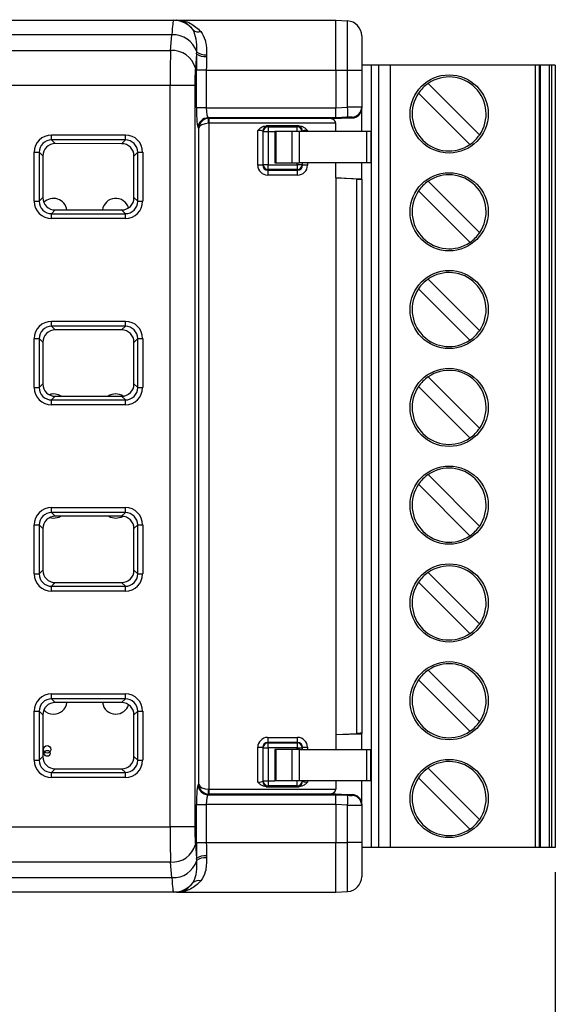
# Model space of a CAD drawing. Extents: x 2 to 12.1, y 3.3 to 8.6.
# Drawn here: x 11 to 12.1, y 5.1 to 7.1 of the extents above; entities that cross this region are included whole.
import ezdxf

# ---------------------------------------------------------------- set-up
doc = ezdxf.new("R2010")
doc.units = 0
doc.header["$MEASUREMENT"] = 0
doc.layers.get('0').update_dxf_attribs({"linetype": 'CONTINUOUS'})
doc.styles.add('SLDTEXTSTYLE0', font='TXT', dxfattribs={"width": 0.605})
doc.dimstyles.new('SLDDIMSTYLE0', dxfattribs={"dimtxt": 0.125, "dimasz": 0.15, "dimexe": 0, "dimexo": 0.0625, "dimgap": 0.03125, "dimtad": 0, "dimtih": 1, "dimtoh": 1, "dimrnd": 1e-09, "dimzin": 12, "dimtxsty": 'SLDTEXTSTYLE0', "dimsah": 1, "dimcen": 0.09, "dimazin": 3, "dimtfac": 1, "dimtdec": 3, "dimtofl": 0, "dimtmove": 0, "dimatfit": 3, "dimtolj": 1, "dimtzin": 12})

# ---------------------------------------------------------------- blocks, each defined once
blk = doc.blocks.new('_D')
at = {"color": 1, "linetype": 'CONTINUOUS'}
for p, q in [((12.0794, 5.4116), (12.0794, 3.359)), ((7.8596, 4.809), (7.8596, 3.359)), ((7.8596, 3.484), (9.5888, 3.484)), ((9.7511, 3.4838), (9.7081, 3.4838)), ((9.7081, 3.4838), (9.7081, 3.292)), ((10.2763, 3.4838), (10.3192, 3.4838)), ((10.3192, 3.4838), (10.3192, 3.292)), ((12.0794, 3.484), (10.4386, 3.484)), ((9.7081, 3.292), (9.7511, 3.292)), ((10.3192, 3.292), (10.2763, 3.292))]:
    blk.add_line(p, q, dxfattribs=at)
for points in [[(7.8596, 3.484), (8.0096, 3.4515), (8.0096, 3.5165)], [(12.0794, 3.484), (11.9294, 3.5165), (11.9294, 3.4515)]]:
    blk.add_solid(points, dxfattribs=at)
at = {"color": 1, "linetype": 'CONTINUOUS', "char_height": 0.125, "attachment_point": 1, "style": 'SLDTEXTSTYLE0'}
for s, insert in [('4.22', (9.8466, 3.6736)), ('107.18', (9.7511, 3.4531))]:
    blk.add_mtext(s, dxfattribs=dict(at, insert=insert))

msp = doc.modelspace()

# ---------------------------------------------------------------- linework, layer by layer
at = {"color": 7, "linetype": 'CONTINUOUS'}
for p, q in [((10.9843, 7.1265), (11.3109, 7.1265)), ((11.3109, 7.1265), (11.3171, 7.1265)), ((11.3171, 7.1265), (11.6373, 7.1265)), ((11.4561, 7.1278), (11.4561, 7.1265)), ((11.4626, 7.1278), (11.4626, 7.1265)), ((11.474, 7.1278), (11.474, 7.1265)), ((11.6373, 7.0265), (11.6373, 7.1265)), ((11.6373, 7.1265), (11.6612, 7.1253)), ((11.6612, 7.0265), (11.6612, 7.1253)), ((11.3051, 7.0658), (11.3078, 7.0972)), ((11.6896, 7.0953), (11.6896, 7.0265)), ((11.3574, 7.0588), (11.3549, 7.0305)), ((11.3574, 7.0588), (11.3575, 7.063)), ((11.3774, 7.0573), (11.3773, 7.0535)), ((11.7093, 7.0364), (11.6896, 7.0364)), ((11.7093, 5.4616), (11.7093, 7.0364)), ((11.7239, 7.0364), (11.7093, 7.0364)), ((11.7239, 5.4616), (11.7239, 7.0364)), ((11.7475, 7.0364), (11.7239, 7.0364)), ((11.7475, 5.4616), (11.7475, 7.0364)), ((12.0398, 7.0364), (11.7475, 7.0364)), ((12.0398, 5.4616), (12.0398, 7.0364)), ((12.0477, 7.0364), (12.0398, 7.0364)), ((12.0477, 5.4616), (12.0477, 7.0364)), ((12.0487, 7.0364), (12.0477, 7.0364)), ((12.0487, 7.0364), (12.0487, 5.4616)), ((12.0676, 7.0364), (12.0487, 7.0364)), ((12.0676, 5.4616), (12.0676, 7.0364)), ((12.0715, 7.0364), (12.0676, 7.0364)), ((12.0715, 7.0364), (12.0715, 5.4616)), ((12.0794, 7.0364), (12.0715, 7.0364)), ((12.0794, 7.0364), (12.0794, 5.4616)), ((11.357, 6.9503), (11.357, 7.0265)), ((11.3769, 7.0265), (11.357, 7.0265)), ((11.3769, 7.0265), (11.3769, 6.9503)), ((11.3769, 7.0265), (11.6373, 7.0265)), ((11.6373, 7.0265), (11.6612, 7.0265)), ((11.6373, 7.0265), (11.6373, 6.9503)), ((11.6612, 6.9514), (11.6612, 7.0265)), ((11.6612, 7.0265), (11.6896, 7.0265)), ((11.6896, 7.0265), (11.6896, 6.9516)), ((11.9271, 6.896), (11.8236, 6.9995)), ((11.3536, 6.9951), (11.3038, 6.9951)), ((11.3038, 5.5029), (11.3038, 6.9951)), ((11.3536, 6.9951), (11.3536, 5.5029)), ((11.9076, 6.8765), (11.8041, 6.98)), ((11.3769, 6.9503), (11.357, 6.9503)), ((11.3769, 6.9503), (11.6373, 6.9503)), ((11.6373, 6.9502), (11.6612, 6.9514)), ((11.6373, 6.9503), (11.6373, 6.9502)), ((11.6896, 6.9516), (11.6896, 6.9495)), ((11.6896, 6.9026), (11.6896, 6.9495)), ((11.6373, 6.9303), (11.3803, 6.9303)), ((11.3803, 6.9303), (11.3826, 6.9294)), ((11.3817, 6.9193), (11.3817, 5.5787)), ((11.3826, 6.9294), (11.6373, 6.9294)), ((11.3826, 6.9194), (11.3826, 6.9294)), ((11.6373, 6.9194), (11.3826, 6.9194)), ((11.6279, 6.9288), (11.6707, 6.93)), ((11.6612, 6.9315), (11.6373, 6.9303)), ((11.6373, 6.9303), (11.6373, 6.9303)), ((11.6373, 6.9303), (11.6373, 6.9294)), ((11.6373, 6.9026), (11.6373, 6.9194)), ((11.6707, 6.93), (11.6707, 6.9316)), ((11.3618, 6.9097), (11.3604, 6.9103)), ((11.3618, 5.5883), (11.3618, 6.9097)), ((11.4804, 6.8349), (11.4804, 6.9049)), ((11.4904, 6.9033), (11.4904, 6.8349)), ((11.4914, 6.9023), (11.4904, 6.9033)), ((11.4914, 6.8359), (11.4914, 6.9023)), ((11.5014, 6.9023), (11.4914, 6.9023)), ((11.5639, 6.9141), (11.4972, 6.9141)), ((11.5004, 6.9133), (11.5014, 6.9123)), ((11.5014, 6.9123), (11.5597, 6.9123)), ((11.5014, 6.9123), (11.5014, 6.9023)), ((11.5014, 6.9023), (11.5014, 6.8359)), ((11.5148, 6.9026), (11.5148, 6.8396)), ((11.5173, 6.9026), (11.5148, 6.9026)), ((11.5173, 6.8396), (11.5173, 6.9026)), ((11.5496, 6.9026), (11.5173, 6.9026)), ((11.5496, 6.8396), (11.5496, 6.9026)), ((11.5642, 6.9026), (11.5496, 6.9026)), ((11.5597, 6.9123), (11.5607, 6.9133)), ((11.5642, 6.8396), (11.5642, 6.9026)), ((11.6992, 6.9026), (11.5642, 6.9026)), ((11.6992, 6.9026), (11.6992, 6.8396)), ((11.708, 6.9026), (11.6992, 6.9026)), ((11.708, 6.9026), (11.708, 6.8396)), ((11.7093, 6.9026), (11.708, 6.9026)), ((11.0653, 6.8957), (11.2139, 6.8957)), ((11.0653, 6.8857), (11.0653, 6.8957)), ((11.2139, 6.8857), (11.0653, 6.8857)), ((11.0653, 6.8857), (11.0727, 6.8783)), ((11.2064, 6.8782), (11.0727, 6.8783)), ((11.2064, 6.8782), (11.2139, 6.8857)), ((11.2139, 6.8857), (11.2139, 6.8957)), ((11.0304, 6.7622), (11.0304, 6.8608)), ((11.0304, 6.8608), (11.0404, 6.8608)), ((11.0404, 6.8608), (11.0404, 6.7622)), ((11.0478, 6.8534), (11.0404, 6.8608)), ((11.2388, 6.8608), (11.2313, 6.8533)), ((11.2388, 6.7622), (11.2388, 6.8608)), ((11.2388, 6.8608), (11.2488, 6.8608)), ((11.2488, 6.8608), (11.2488, 6.7622)), ((11.0478, 6.8534), (11.0478, 6.7696)), ((11.2313, 6.7697), (11.2313, 6.8533)), ((11.5148, 6.8396), (11.5173, 6.8396)), ((11.5173, 6.8396), (11.5496, 6.8396)), ((11.5496, 6.8396), (11.5642, 6.8396)), ((11.6992, 6.8396), (11.5642, 6.8396)), ((11.6373, 6.8092), (11.6373, 6.8396)), ((11.6896, 6.8077), (11.6896, 6.8396)), ((11.708, 6.8396), (11.6992, 6.8396)), ((11.7093, 6.8396), (11.708, 6.8396)), ((11.4904, 6.8349), (11.4804, 6.8349)), ((11.4904, 6.8349), (11.4914, 6.8359)), ((11.5014, 6.8359), (11.4914, 6.8359)), ((11.5014, 6.8259), (11.5004, 6.8249)), ((11.5004, 6.8249), (11.5607, 6.8249)), ((11.5004, 6.8249), (11.5004, 6.8149)), ((11.5014, 6.8259), (11.5014, 6.8359)), ((11.5014, 6.8359), (11.5597, 6.8359)), ((11.5597, 6.8259), (11.5014, 6.8259)), ((11.5597, 6.8359), (11.5597, 6.8259)), ((11.5697, 6.8359), (11.5597, 6.8359)), ((11.5607, 6.8249), (11.5597, 6.8259)), ((11.5607, 6.8149), (11.5607, 6.8249)), ((11.5697, 6.8359), (11.5707, 6.8349)), ((11.5807, 6.8349), (11.5707, 6.8349)), ((11.5607, 6.8149), (11.5004, 6.8149)), ((11.6373, 6.8092), (11.6896, 6.8077)), ((11.6373, 6.8092), (11.6373, 5.6889)), ((11.6801, 6.807), (11.6373, 6.8092)), ((11.6801, 5.691), (11.6801, 6.807)), ((11.6896, 6.8069), (11.6896, 6.8077)), ((11.6896, 6.8069), (11.6896, 5.6912)), ((11.9271, 6.6991), (11.8236, 6.8026)), ((11.9076, 6.6797), (11.8041, 6.7831)), ((11.0304, 6.7622), (11.0404, 6.7622)), ((11.0404, 6.7622), (11.0478, 6.7696)), ((11.2313, 6.7697), (11.2388, 6.7622)), ((11.2388, 6.7622), (11.2488, 6.7622)), ((11.0727, 6.7448), (11.0653, 6.7373)), ((11.0727, 6.7448), (11.2064, 6.7448)), ((11.2139, 6.7373), (11.2064, 6.7448)), ((11.0653, 6.7274), (11.0653, 6.7373)), ((11.0653, 6.7373), (11.2139, 6.7373)), ((11.2139, 6.7274), (11.0653, 6.7274)), ((11.2139, 6.7274), (11.2139, 6.7373)), ((11.8236, 6.6058), (11.9271, 6.5023)), ((11.8041, 6.5863), (11.9076, 6.4828)), ((11.0653, 6.5107), (11.0653, 6.5207)), ((11.0653, 6.5207), (11.2139, 6.5207)), ((11.2139, 6.5107), (11.2139, 6.5207)), ((11.2139, 6.5107), (11.0653, 6.5107)), ((11.0653, 6.5107), (11.0727, 6.5033)), ((11.2064, 6.5032), (11.0727, 6.5033)), ((11.2064, 6.5032), (11.2139, 6.5107)), ((11.0304, 6.3872), (11.0304, 6.4858)), ((11.0304, 6.4858), (11.0404, 6.4858)), ((11.0404, 6.4858), (11.0404, 6.3872)), ((11.0478, 6.4784), (11.0404, 6.4858)), ((11.2388, 6.4858), (11.2313, 6.4783)), ((11.2388, 6.3872), (11.2388, 6.4858)), ((11.2388, 6.4858), (11.2488, 6.4858)), ((11.2488, 6.4858), (11.2488, 6.3872)), ((11.0478, 6.4784), (11.0478, 6.3946)), ((11.2313, 6.3947), (11.2313, 6.4783)), ((11.9271, 6.3054), (11.8236, 6.4089)), ((11.0304, 6.3872), (11.0404, 6.3872)), ((11.0404, 6.3872), (11.0478, 6.3946)), ((11.2313, 6.3947), (11.2388, 6.3872)), ((11.2388, 6.3872), (11.2488, 6.3872)), ((11.8041, 6.3894), (11.9076, 6.286)), ((11.0727, 6.3698), (11.0653, 6.3623)), ((11.0653, 6.3524), (11.0653, 6.3623)), ((11.0653, 6.3623), (11.2139, 6.3623)), ((11.0727, 6.3698), (11.2064, 6.3698)), ((11.2139, 6.3623), (11.2064, 6.3698)), ((11.2139, 6.3524), (11.2139, 6.3623)), ((11.2139, 6.3524), (11.0653, 6.3524)), ((11.8236, 6.2121), (11.9271, 6.1086)), ((11.8041, 6.1926), (11.9076, 6.0891)), ((11.0653, 6.1357), (11.0653, 6.1457)), ((11.0653, 6.1457), (11.2139, 6.1457)), ((11.2139, 6.1357), (11.2139, 6.1457)), ((11.0696, 6.1236), (11.0606, 6.1251)), ((11.0696, 6.1236), (11.0606, 6.1251)), ((11.2139, 6.1357), (11.0653, 6.1357)), ((11.0653, 6.1357), (11.0727, 6.1283)), ((11.2064, 6.1282), (11.0727, 6.1283)), ((11.2064, 6.1282), (11.2139, 6.1357)), ((11.0304, 6.1108), (11.0404, 6.1108)), ((11.0304, 6.0122), (11.0304, 6.1108)), ((11.0404, 6.1108), (11.0404, 6.0122)), ((11.0478, 6.1034), (11.0404, 6.1108)), ((11.2388, 6.1108), (11.2313, 6.1033)), ((11.2388, 6.0122), (11.2388, 6.1108)), ((11.2388, 6.1108), (11.2488, 6.1108)), ((11.2488, 6.1108), (11.2488, 6.0122)), ((11.0478, 6.1034), (11.0478, 6.0196)), ((11.2313, 6.0197), (11.2313, 6.1033)), ((11.0304, 6.0122), (11.0404, 6.0122)), ((11.0404, 6.0122), (11.0478, 6.0196)), ((11.2313, 6.0197), (11.2388, 6.0122)), ((11.2388, 6.0122), (11.2488, 6.0122)), ((11.9271, 5.9117), (11.8236, 6.0152)), ((11.0727, 5.9948), (11.0653, 5.9873)), ((11.0653, 5.9774), (11.0653, 5.9873)), ((11.0653, 5.9873), (11.2139, 5.9873)), ((11.0727, 5.9948), (11.2064, 5.9948)), ((11.2139, 5.9873), (11.2064, 5.9948)), ((11.2139, 5.9774), (11.2139, 5.9873)), ((11.9076, 5.8923), (11.8041, 5.9957)), ((11.2139, 5.9774), (11.0653, 5.9774)), ((11.8236, 5.8184), (11.9271, 5.7149)), ((11.8041, 5.7989), (11.9076, 5.6954)), ((11.0653, 5.7607), (11.0653, 5.7707)), ((11.0653, 5.7707), (11.2139, 5.7707)), ((11.2139, 5.7607), (11.2139, 5.7707)), ((11.2139, 5.7607), (11.0653, 5.7607)), ((11.0653, 5.7607), (11.0727, 5.7533)), ((11.2064, 5.7532), (11.0727, 5.7533)), ((11.2064, 5.7532), (11.2139, 5.7607)), ((11.0304, 5.6372), (11.0304, 5.7358)), ((11.0304, 5.7358), (11.0404, 5.7358)), ((11.0404, 5.7358), (11.0404, 5.6372)), ((11.0478, 5.7284), (11.0404, 5.7358)), ((11.0478, 5.7284), (11.0478, 5.6446)), ((11.2388, 5.7358), (11.2313, 5.7283)), ((11.2313, 5.6447), (11.2313, 5.7283)), ((11.2388, 5.6372), (11.2388, 5.7358)), ((11.2388, 5.7358), (11.2488, 5.7358)), ((11.2488, 5.7358), (11.2488, 5.6372)), ((11.6373, 5.6889), (11.6801, 5.691)), ((11.6373, 5.6889), (11.6896, 5.6903)), ((11.6373, 5.6889), (11.6373, 5.6585)), ((11.6896, 5.6903), (11.6896, 5.6912)), ((11.6896, 5.6585), (11.6896, 5.6903)), ((11.5004, 5.6831), (11.5607, 5.6831)), ((11.5004, 5.6831), (11.5004, 5.6731)), ((11.5607, 5.6731), (11.5004, 5.6731)), ((11.5004, 5.6731), (11.5014, 5.6721)), ((11.5014, 5.6721), (11.5597, 5.6721)), ((11.5014, 5.6622), (11.5014, 5.6721)), ((11.5597, 5.6721), (11.5607, 5.6731)), ((11.5597, 5.6721), (11.5597, 5.6622)), ((11.5607, 5.6731), (11.5607, 5.6831)), ((11.4804, 5.5931), (11.4804, 5.6632)), ((11.4804, 5.6632), (11.4904, 5.6632)), ((11.4904, 5.6632), (11.4904, 5.5947)), ((11.4914, 5.6622), (11.4904, 5.6632)), ((11.4914, 5.5957), (11.4914, 5.6622)), ((11.4914, 5.6622), (11.5014, 5.6622)), ((11.5597, 5.6622), (11.5014, 5.6622)), ((11.5014, 5.6622), (11.5014, 5.5957)), ((11.5148, 5.6585), (11.5148, 5.5955)), ((11.5173, 5.6585), (11.5148, 5.6585)), ((11.5173, 5.5955), (11.5173, 5.6585)), ((11.5496, 5.6585), (11.5173, 5.6585)), ((11.5496, 5.5955), (11.5496, 5.6585)), ((11.5642, 5.6585), (11.5496, 5.6585)), ((11.5597, 5.6622), (11.5697, 5.6622)), ((11.5642, 5.5955), (11.5642, 5.6585)), ((11.5642, 5.6585), (11.6992, 5.6585)), ((11.5707, 5.6632), (11.5697, 5.6622)), ((11.5707, 5.6632), (11.5807, 5.6632)), ((11.6992, 5.6585), (11.6992, 5.5955)), ((11.6992, 5.6585), (11.708, 5.6585)), ((11.708, 5.5955), (11.708, 5.6585)), ((11.708, 5.6585), (11.7093, 5.6585)), ((11.0304, 5.6372), (11.0404, 5.6372)), ((11.0404, 5.6372), (11.0478, 5.6446)), ((11.2313, 5.6447), (11.2388, 5.6372)), ((11.2388, 5.6372), (11.2488, 5.6372)), ((11.0727, 5.6198), (11.0653, 5.6123)), ((11.0653, 5.6024), (11.0653, 5.6123)), ((11.0653, 5.6123), (11.2139, 5.6123)), ((11.0727, 5.6198), (11.2064, 5.6198)), ((11.2139, 5.6123), (11.2064, 5.6198)), ((11.2139, 5.6024), (11.2139, 5.6123)), ((11.8236, 5.6215), (11.9271, 5.518)), ((11.2139, 5.6024), (11.0653, 5.6024)), ((11.4904, 5.5947), (11.4914, 5.5957)), ((11.4914, 5.5957), (11.5014, 5.5957)), ((11.5014, 5.5957), (11.5014, 5.5858)), ((11.5173, 5.5955), (11.5148, 5.5955)), ((11.5496, 5.5955), (11.5173, 5.5955)), ((11.5642, 5.5955), (11.5496, 5.5955)), ((11.6992, 5.5955), (11.5642, 5.5955)), ((11.6373, 5.5955), (11.6373, 5.5787)), ((11.6896, 5.5486), (11.6896, 5.5955)), ((11.708, 5.5955), (11.6992, 5.5955)), ((11.7093, 5.5955), (11.708, 5.5955)), ((11.8041, 5.602), (11.9076, 5.4986)), ((11.3604, 5.5878), (11.3618, 5.5883)), ((11.3826, 5.5687), (11.3826, 5.5787)), ((11.3826, 5.5787), (11.6373, 5.5787)), ((11.4972, 5.5839), (11.5639, 5.5839)), ((11.5014, 5.5858), (11.5004, 5.5847)), ((11.5597, 5.5858), (11.5014, 5.5858)), ((11.5607, 5.5847), (11.5597, 5.5858)), ((11.6279, 5.5693), (11.6707, 5.5681)), ((11.3826, 5.5687), (11.3803, 5.5678)), ((11.3803, 5.5678), (11.6373, 5.5678)), ((11.6373, 5.5687), (11.3826, 5.5687)), ((11.6373, 5.5687), (11.6373, 5.5678)), ((11.6373, 5.5678), (11.6373, 5.5678)), ((11.6373, 5.5678), (11.6612, 5.5666)), ((11.6707, 5.5664), (11.6707, 5.5681)), ((11.357, 5.4715), (11.357, 5.5478)), ((11.357, 5.5478), (11.3769, 5.5478)), ((11.3769, 5.5478), (11.3769, 5.4715)), ((11.6373, 5.5478), (11.3769, 5.5478)), ((11.6373, 5.5478), (11.6373, 5.4715)), ((11.6373, 5.5478), (11.6373, 5.5478)), ((11.6612, 5.5466), (11.6373, 5.5478)), ((11.6612, 5.4715), (11.6612, 5.5466)), ((11.6896, 5.5486), (11.6896, 5.5465)), ((11.6896, 5.5465), (11.6896, 5.4715)), ((11.3536, 5.5029), (11.3038, 5.5029)), ((11.357, 5.4715), (11.3769, 5.4715)), ((11.3769, 5.4715), (11.6373, 5.4715)), ((11.6373, 5.4715), (11.6612, 5.4715)), ((11.6373, 5.3715), (11.6373, 5.4715)), ((11.6612, 5.3728), (11.6612, 5.4715)), ((11.6896, 5.4715), (11.6612, 5.4715)), ((11.6896, 5.4715), (11.6896, 5.4027)), ((11.3549, 5.4676), (11.3574, 5.4392)), ((11.7093, 5.4616), (11.6896, 5.4616)), ((11.7239, 5.4616), (11.7093, 5.4616)), ((11.7475, 5.4616), (11.7239, 5.4616)), ((12.0398, 5.4616), (11.7475, 5.4616)), ((12.0477, 5.4616), (12.0398, 5.4616)), ((12.0487, 5.4616), (12.0477, 5.4616)), ((12.0676, 5.4616), (12.0487, 5.4616)), ((12.0715, 5.4616), (12.0676, 5.4616)), ((12.0794, 5.4616), (12.0715, 5.4616)), ((11.3078, 5.4008), (11.3051, 5.4322)), ((11.3575, 5.435), (11.3574, 5.4392)), ((11.3773, 5.4446), (11.3774, 5.4407)), ((11.3109, 5.3715), (10.9843, 5.3715)), ((11.3171, 5.3715), (11.3109, 5.3715)), ((11.3171, 5.3715), (11.6373, 5.3715)), ((11.6373, 5.3715), (11.6612, 5.3728))]:
    msp.add_line(p, q, dxfattribs=at)
at = {"color": 1, "linetype": 'CONTINUOUS'}
for p, q in [((11.3078, 7.0972), (9.2438, 7.0972)), ((9.2438, 7.0658), (11.3051, 7.0658)), ((11.3038, 6.9951), (9.2438, 6.9951)), ((11.5148, 6.9023), (11.5014, 6.9023)), ((11.5597, 6.9026), (11.5597, 6.9123)), ((11.5707, 6.9033), (11.5699, 6.9026)), ((11.5707, 6.9026), (11.5707, 6.9033)), ((11.5807, 6.9049), (11.5807, 6.9026)), ((11.5597, 6.8359), (11.5597, 6.8396)), ((11.5697, 6.8396), (11.5697, 6.8359)), ((11.5707, 6.8349), (11.5707, 6.8396)), ((11.5807, 6.8396), (11.5807, 6.8349)), ((11.5597, 5.6585), (11.5597, 5.6622)), ((11.5697, 5.6622), (11.5697, 5.6585)), ((11.5707, 5.6585), (11.5707, 5.6632)), ((11.5807, 5.6632), (11.5807, 5.6585)), ((11.5014, 5.5957), (11.5148, 5.5957)), ((11.5597, 5.5858), (11.5597, 5.5955)), ((11.5699, 5.5955), (11.5707, 5.5947)), ((11.5707, 5.5947), (11.5707, 5.5955)), ((11.5807, 5.5955), (11.5807, 5.5931)), ((9.2438, 5.5029), (11.3038, 5.5029)), ((11.3051, 5.4322), (9.2438, 5.4322)), ((9.2438, 5.4008), (11.3078, 5.4008))]:
    msp.add_line(p, q, dxfattribs=at)
at = {"color": 7, "linetype": 'CONTINUOUS', "flags": 128}
for points in [[(11.3817, 6.9193), (11.3816, 6.9212), (11.3814, 6.923), (11.3813, 6.9247), (11.3811, 6.9262), (11.381, 6.9275), (11.3809, 6.9284), (11.3809, 6.929), (11.3809, 6.9293)], [(11.0848, 6.1283), (11.0799, 6.1256), (11.0696, 6.1236)], [(11.0848, 6.1283), (11.0799, 6.1257), (11.0696, 6.1236)], [(11.1946, 6.1236), (11.1843, 6.1256), (11.1794, 6.1282)], [(11.1946, 6.1236), (11.1843, 6.1257), (11.1795, 6.1282)], [(11.2095, 6.128), (11.2049, 6.1256), (11.1946, 6.1236)], [(11.2095, 6.128), (11.2049, 6.1257), (11.1946, 6.1236)], [(11.3809, 5.5688), (11.3809, 5.569), (11.3809, 5.5696), (11.381, 5.5706), (11.3811, 5.5718), (11.3813, 5.5733), (11.3814, 5.575), (11.3816, 5.5768), (11.3817, 5.5787)]]:
    msp.add_lwpolyline(points, dxfattribs=at)
at = {"color": 7, "linetype": 'CONTINUOUS'}
for centre, radius in [((11.8656, 6.938), 0.0787), ((11.8656, 6.7411), 0.0787), ((11.8656, 6.5443), 0.0787), ((11.8656, 6.3474), 0.0787), ((11.8656, 6.1506), 0.0787), ((11.8656, 5.9537), 0.0787), ((11.8656, 5.7569), 0.0787), ((11.0566, 5.659), 0.0075), ((11.0566, 5.651), 0.006), ((11.8656, 5.56), 0.0787)]:
    msp.add_circle(centre, radius, dxfattribs=at)
for centre, radius, start, end in [((11.3109, 7.0768), 0.0497, 37.7042, 89.9717), ((11.6596, 7.0953), 0.03, 0, 87), ((11.3108, 7.0484), 0.0489, 17.3835, 93.5517), ((11.3608, 7.1185), 0.0155, 227.1233, 289.7417), ((11.3084, 7.0177), 0.0482, 15.2898, 93.9754), ((11.3738, 7.0801), 0.0268, 232.2632, 277.4731), ((11.3738, 7.0825), 0.0254, 229.9467, 278.0571), ((11.8656, 6.938), 0.0745, 124.3365, 145.6635), ((11.8656, 6.938), 0.0745, 325.6635, 124.3365), ((11.8656, 6.938), 0.0745, 145.6635, 304.3365), ((11.5575, 6.9415), 0.1041, 354.4992, 5.5008), ((11.6696, 6.9516), 0.02, 272.9818, 359.9836), ((11.3804, 6.9102), 0.02, 90.2964, 179.8874), ((11.3826, 6.9094), 0.02, 90.0875, 94.9132), ((11.5005, 6.9032), 0.0101, 90.5072, 179.4941), ((11.5015, 6.9022), 0.0101, 90.5082, 179.4914), ((11.5606, 6.9032), 0.0101, 0.5086, 89.4901), ((11.8656, 6.938), 0.0745, 304.3365, 325.6635), ((11.5015, 6.836), 0.0101, 180.5085, 269.4922), ((11.5596, 6.836), 0.0101, 270.5085, 359.4908), ((11.8656, 6.7411), 0.0745, 124.3365, 145.6635), ((11.8656, 6.7411), 0.0745, 325.6635, 124.3365), ((11.8656, 6.7411), 0.0745, 145.6635, 304.3365), ((11.0696, 6.7411), 0.027, 7.6954, 136.7927), ((11.0696, 6.7411), 0.027, 7.6868, 136.7964), ((11.1946, 6.7411), 0.027, 17.1216, 172.2461), ((11.1946, 6.7411), 0.027, 17.1142, 172.2547), ((11.8656, 6.7411), 0.0745, 304.3365, 325.6635), ((11.8656, 6.5443), 0.0745, 124.3365, 145.6635), ((11.8656, 6.5443), 0.0745, 325.6635, 124.3365), ((11.8656, 6.5443), 0.0745, 145.6635, 304.3365), ((11.8656, 6.5443), 0.0745, 304.3365, 325.6635), ((11.8656, 6.3474), 0.0745, 325.6635, 124.3365), ((11.8656, 6.3474), 0.0745, 124.3365, 145.6635), ((11.8656, 6.3474), 0.0745, 145.6635, 304.3365), ((11.0696, 6.3474), 0.027, 55.7272, 109.4964), ((11.0696, 6.3474), 0.027, 55.7467, 109.4836), ((11.1946, 6.3474), 0.027, 56.6152, 124.1365), ((11.1946, 6.3474), 0.027, 56.6321, 124.1168), ((11.8656, 6.3474), 0.0745, 304.3365, 325.6635), ((11.8656, 6.1506), 0.0745, 325.6635, 124.3365), ((11.8656, 6.1506), 0.0745, 124.3365, 145.6635), ((11.8656, 6.1506), 0.0745, 145.6635, 304.3365), ((11.8656, 6.1506), 0.0745, 304.3365, 325.6635), ((11.8656, 5.9537), 0.0745, 325.6635, 124.3365), ((11.8656, 5.9537), 0.0745, 124.3365, 145.6635), ((11.8656, 5.9537), 0.0745, 145.6635, 304.3365), ((11.8656, 5.9537), 0.0745, 304.3365, 325.6635), ((11.8656, 5.7569), 0.0745, 325.6635, 124.3365), ((11.8656, 5.7569), 0.0745, 124.3365, 145.6635), ((11.8656, 5.7569), 0.0745, 145.6635, 304.3365), ((11.0696, 5.7569), 0.027, 270, 352.3046), ((11.0696, 5.7569), 0.027, 270, 352.3132), ((11.1946, 5.7569), 0.027, 187.7539, 270), ((11.1946, 5.7569), 0.027, 187.7453, 270), ((11.1946, 5.7569), 0.027, 270, 342.8784), ((11.1946, 5.7569), 0.027, 270, 342.8858), ((11.0696, 5.7569), 0.027, 223.2073, 270), ((11.0696, 5.7569), 0.027, 223.2036, 270), ((11.8656, 5.7569), 0.0745, 304.3365, 325.6635), ((11.5015, 5.6621), 0.0101, 90.5078, 179.4915), ((11.5596, 5.6621), 0.0101, 0.5092, 89.4915), ((11.8656, 5.56), 0.0745, 325.6635, 124.3365), ((11.8656, 5.56), 0.0745, 124.3365, 145.6635), ((11.5005, 5.5948), 0.0101, 180.5059, 269.4928), ((11.5015, 5.5958), 0.0101, 180.5086, 269.4918), ((11.5606, 5.5948), 0.0101, 270.5099, 359.4914), ((11.8656, 5.56), 0.0745, 145.6635, 304.3365), ((11.3804, 5.5878), 0.02, 180.1126, 269.7036), ((11.3826, 5.5887), 0.02, 265.0868, 269.9125), ((11.5575, 5.5566), 0.1041, 354.4992, 5.5008), ((11.6696, 5.5464), 0.02, 0.0164, 87.0182), ((11.8656, 5.56), 0.0745, 304.3365, 325.6635), ((11.3084, 5.4803), 0.0482, 266.0246, 344.7102), ((11.3108, 5.4496), 0.0489, 266.4483, 342.6165), ((11.3738, 5.418), 0.0268, 82.5269, 127.7368), ((11.3738, 5.4156), 0.0254, 81.9429, 130.0533), ((11.3109, 5.4213), 0.0497, 270.0283, 322.2958), ((11.3608, 5.3795), 0.0155, 70.2583, 132.8767), ((11.6596, 5.4027), 0.03, 273, 0)]:
    msp.add_arc(centre, radius, start, end, dxfattribs=at)
at = {"color": 1, "linetype": 'CONTINUOUS'}
for centre, start, end in [((11.5596, 6.9022), 1.9508, 89.4903), ((11.5596, 5.5958), 270.5097, 358.0492)]:
    msp.add_arc(centre, 0.0101, start, end, dxfattribs=at)
at = {"color": 7, "linetype": 'CONTINUOUS'}
for centre, major_axis, ratio, start_param, end_param in [((11.3109, 7.0265), (0, 0.1), 0.043744, 0, 0.785398), ((11.3082, 6.9951), (0, 0.1), 0.043744, 0.785398, 1.570796), ((11.3675, 7.0265), (0, 0.12), 0.087489, 1.298041, 1.570796), ((11.3874, 7.0265), (0, 0.1), 0.104986, 1.298041, 1.570796), ((11.358, 6.9951), (0, 0.05), 0.087489, 0.785398, 1.570796), ((11.3605, 6.9503), (0, 0.04), 0.087489, 1.570796, 3.106686), ((11.3804, 6.9503), (0, 0.02), 0.174977, 1.570796, 3.106686), ((11.6368, 6.9503), (-0.0005, 0.02), 0.026152, 3.176522, 4.710403), ((11.6596, 6.9511), (0.03, 0.0005), 0.011637, 6.282982, 7.801418), ((11.6696, 6.95), (-0.0141, 0.0146), 0.975845, 2.414905, 3.933342), ((11.3817, 6.9097), (0.0164, 0.0119), 0.953518, 1.007617, 2.491147), ((11.3817, 6.9097), (0.02, 0.0011), 0.479965, 1.544537, 3.028067), ((11.3826, 6.9094), (-0.00933, 0.00372), 0.995592, 5.093682, 5.177907), ((11.4465, 6.9194), (0.1908, 0.01), 0.001824, 5.968131, 6.28309), ((11.623, 6.9194), (0.0143, 0), 0.700208, 0, 1.220931), ((11.6607, 6.9311), (0.01, 0.00053), 0.034825, 6.281357, 7.799793), ((11.4804, 6.9032), (0.01, 0), 0.174977, 0.087266, 1.570796), ((11.4804, 6.9131), (0.02, 0), 0.087489, 0.087266, 0.574694), ((11.5807, 6.9131), (0.02, 0), 0.087489, 2.566899, 3.054326), ((11.5807, 6.9032), (0.01, 0), 0.174977, 1.570796, 3.054326), ((11.0656, 6.8605), (0.0249, -0.0249), 0.992433, 2.359993, 3.923193), ((11.0656, 6.8605), (-0.0179, 0.0179), 0.986483, 5.501585, 7.064785), ((11.0729, 6.8532), (0.0182, -0.0174), 0.992045, 2.336077, 3.899277), ((11.2062, 6.8531), (0.0173, 0.0183), 0.992801, 5.475164, 7.038364), ((11.2136, 6.8605), (-0.0249, -0.0249), 0.992433, 2.359993, 3.923193), ((11.2136, 6.8605), (0.0179, 0.0179), 0.986483, 5.501585, 7.064785), ((11.5005, 6.835), (0.0142, 0.0142), 0.992433, 2.359993, 3.923193), ((11.5005, 6.835), (0.00723, 0.00723), 0.977691, 2.359993, 3.923193), ((11.5606, 6.835), (-0.0142, 0.0142), 0.992433, 2.359993, 3.923193), ((11.5606, 6.835), (-0.00723, 0.00723), 0.977691, 2.359993, 3.923193), ((11.6796, 6.8074), (0.01, -0.00053), 0.034825, 4.766577, 6.285014), ((11.0656, 6.7625), (0.0249, 0.0249), 0.992433, 2.359993, 3.923193), ((11.0656, 6.7625), (0.0179, 0.0179), 0.986483, 2.359993, 3.923193), ((11.0729, 6.7698), (0.0182, 0.0174), 0.992045, 2.383908, 3.947108), ((11.2062, 6.7699), (-0.0173, 0.0183), 0.992801, 2.386414, 3.949614), ((11.2136, 6.7625), (-0.0249, 0.0249), 0.992433, 2.359993, 3.923193), ((11.2136, 6.7625), (0.0179, -0.0179), 0.986483, 5.501585, 7.064785), ((11.0656, 6.4855), (0.0249, -0.0249), 0.992433, 2.359993, 3.923193), ((11.2136, 6.4855), (-0.0249, -0.0249), 0.992433, 2.359993, 3.923193), ((11.0656, 6.4855), (0.0179, -0.0179), 0.986483, 2.359993, 3.923193), ((11.0729, 6.4782), (0.0182, -0.0174), 0.992045, 2.336077, 3.899277), ((11.2062, 6.4781), (0.0173, 0.0183), 0.992801, 5.475164, 7.038364), ((11.2136, 6.4855), (0.0179, 0.0179), 0.986483, 5.501585, 7.064785), ((11.0656, 6.3875), (0.0249, 0.0249), 0.992433, 2.359993, 3.923193), ((11.0656, 6.3875), (0.0179, 0.0179), 0.986483, 2.359993, 3.923193), ((11.0729, 6.3948), (0.0182, 0.0174), 0.992045, 2.383908, 3.947108), ((11.2062, 6.3949), (-0.0173, 0.0183), 0.992801, 2.386414, 3.949614), ((11.2136, 6.3875), (-0.0249, 0.0249), 0.992433, 2.359993, 3.923193), ((11.2136, 6.3875), (0.0179, -0.0179), 0.986483, 5.501585, 7.064785), ((11.0656, 6.1105), (0.0249, -0.0249), 0.992433, 2.359993, 3.923193), ((11.2136, 6.1105), (-0.0249, -0.0249), 0.992433, 2.359993, 3.923193), ((11.0656, 6.1105), (0.0179, -0.0179), 0.986483, 2.359993, 3.923193), ((11.0729, 6.1032), (0.0182, -0.0174), 0.992045, 2.336077, 3.899277), ((11.2062, 6.1031), (0.0173, 0.0183), 0.992801, 5.475164, 7.038364), ((11.2136, 6.1105), (0.0179, 0.0179), 0.986483, 5.501585, 7.064785), ((11.0656, 6.0125), (0.0249, 0.0249), 0.992433, 2.359993, 3.923193), ((11.0656, 6.0125), (0.0179, 0.0179), 0.986483, 2.359993, 3.923193), ((11.0729, 6.0198), (0.0182, 0.0174), 0.992045, 2.383908, 3.947108), ((11.2062, 6.0199), (-0.0173, 0.0183), 0.992801, 2.386414, 3.949614), ((11.2136, 6.0125), (-0.0249, 0.0249), 0.992433, 2.359993, 3.923193), ((11.2136, 6.0125), (0.0179, -0.0179), 0.986483, 5.501585, 7.064785), ((11.0656, 5.7355), (0.0249, -0.0249), 0.992433, 2.359993, 3.923193), ((11.2136, 5.7355), (-0.0249, -0.0249), 0.992433, 2.359993, 3.923193), ((11.0656, 5.7355), (0.0179, -0.0179), 0.986483, 2.359993, 3.923193), ((11.0729, 5.7282), (0.0182, -0.0174), 0.992045, 2.336077, 3.899277), ((11.2062, 5.7281), (0.0173, 0.0183), 0.992801, 5.475164, 7.038364), ((11.2136, 5.7355), (0.0179, 0.0179), 0.986483, 5.501585, 7.064785), ((11.6796, 5.6907), (0.01, 0.00053), 0.034825, 6.281357, 7.799793), ((11.5005, 5.663), (0.0142, -0.0142), 0.992433, 2.359993, 3.923193), ((11.5005, 5.663), (0.00723, -0.00723), 0.977691, 2.359993, 3.923193), ((11.5606, 5.663), (-0.0142, -0.0142), 0.992433, 2.359993, 3.923193), ((11.5606, 5.663), (0.00723, 0.00723), 0.977691, 5.501585, 7.064785), ((11.0656, 5.6375), (0.0249, 0.0249), 0.992433, 2.359993, 3.923193), ((11.0656, 5.6375), (0.0179, 0.0179), 0.986483, 2.359993, 3.923193), ((11.0729, 5.6448), (0.0182, 0.0174), 0.992045, 2.383908, 3.947108), ((11.2062, 5.6449), (-0.0173, 0.0183), 0.992801, 2.386414, 3.949614), ((11.2136, 5.6375), (-0.0249, 0.0249), 0.992433, 2.359993, 3.923193), ((11.2136, 5.6375), (0.0179, -0.0179), 0.986483, 5.501585, 7.064785), ((11.4804, 5.5949), (0.01, 0), 0.174977, 4.712389, 6.195919), ((11.5807, 5.5949), (0.01, 0), 0.174977, 3.228859, 4.712389), ((11.3605, 5.5478), (0, 0.04), 0.087489, 0.034907, 1.570796), ((11.3817, 5.5883), (0.0164, -0.0119), 0.953518, 3.792038, 5.275568), ((11.3817, 5.5883), (0.02, -0.0011), 0.479965, 3.255119, 4.738648), ((11.3826, 5.5887), (0.00933, 0.00372), 0.995592, 4.246871, 4.331096), ((11.4804, 5.5849), (0.02, 0), 0.087489, 5.708491, 6.195919), ((11.5807, 5.5849), (0.02, 0), 0.087489, 3.228859, 3.716287), ((11.623, 5.5787), (0.0143, 0), 0.700208, 5.062255, 6.283185), ((11.4465, 5.5787), (0.1908, -0.01), 0.001824, 0.000096, 0.315055), ((11.3804, 5.5478), (0, 0.02), 0.174977, 0.034907, 1.570796), ((11.6368, 5.5478), (0.0005, 0.02), 0.026152, 4.714375, 6.248256), ((11.6607, 5.5669), (0.01, -0.00053), 0.034825, 4.766577, 6.285014), ((11.6696, 5.5481), (0.0141, 0.0146), 0.975845, 5.491436, 7.009873), ((11.6596, 5.547), (0.03, -0.0005), 0.011637, 4.764952, 6.283389), ((11.3082, 5.5029), (0, 0.1), 0.043744, 1.570796, 2.356194), ((11.358, 5.5029), (0, 0.05), 0.087489, 1.570796, 2.356194), ((11.3675, 5.4715), (0, 0.12), 0.087489, 1.570796, 1.843552), ((11.3874, 5.4715), (0, 0.1), 0.104986, 1.570796, 1.843552), ((11.3109, 5.4715), (0, 0.1), 0.043744, 2.356194, 3.141593)]:
    msp.add_ellipse(centre, major_axis=major_axis, ratio=ratio, start_param=start_param, end_param=end_param, dxfattribs=at)
for points, knots in [([(11.3171, 7.1265), (11.3172, 7.1265), (11.3267, 7.1265), (11.3449, 7.1234), (11.3593, 7.1102), (11.366, 7.104)], [0, 0, 0, 0, 0.004747, 0.534919, 1, 1, 1, 1]), ([(11.3502, 7.1072), (11.3457, 7.1125), (11.336, 7.1239), (11.3236, 7.1265), (11.3172, 7.1265), (11.3171, 7.1265)], [0, 0, 0, 0, 0.463698, 0.994828, 1, 1, 1, 1]), ([(11.3575, 7.063), (11.3575, 7.0637), (11.3577, 7.0728), (11.3578, 7.0898), (11.3528, 7.1013), (11.3502, 7.1072)], [0, 0, 0, 0, 0.037368, 0.510618, 1, 1, 1, 1]), ([(11.366, 7.104), (11.3693, 7.0987), (11.3732, 7.0923), (11.377, 7.0766), (11.3772, 7.0662), (11.3774, 7.0573)], [0, 0, 0, 0, 0.430572, 0.514861, 1, 1, 1, 1]), ([(11.4804, 6.9049), (11.4805, 6.905), (11.4822, 6.9067), (11.4857, 6.91), (11.4915, 6.9135), (11.4955, 6.9139), (11.4972, 6.9141)], [0, 0, 0, 0, 0.006406, 0.379821, 0.741204, 1, 1, 1, 1]), ([(11.5639, 6.9141), (11.5656, 6.9139), (11.5696, 6.9135), (11.5754, 6.91), (11.5789, 6.9067), (11.5806, 6.905), (11.5807, 6.9049)], [0, 0, 0, 0, 0.258796, 0.620179, 0.993594, 1, 1, 1, 1]), ([(11.4972, 5.5839), (11.4955, 5.5841), (11.4915, 5.5846), (11.4857, 5.588), (11.4822, 5.5913), (11.4805, 5.5931), (11.4804, 5.5931)], [0, 0, 0, 0, 0.258796, 0.620179, 0.993594, 1, 1, 1, 1]), ([(11.5807, 5.5931), (11.5806, 5.5931), (11.5789, 5.5913), (11.5754, 5.588), (11.5696, 5.5846), (11.5656, 5.5841), (11.5639, 5.5839)], [0, 0, 0, 0, 0.006406, 0.379821, 0.741204, 1, 1, 1, 1]), ([(11.3502, 5.3908), (11.3526, 5.396), (11.3574, 5.4065), (11.3578, 5.4231), (11.3575, 5.433), (11.3575, 5.435)], [0, 0, 0, 0, 0.440362, 0.889211, 1, 1, 1, 1]), ([(11.3774, 5.4407), (11.3772, 5.4308), (11.377, 5.4124), (11.3695, 5.3999), (11.366, 5.3941)], [0, 0, 0, 0, 0.534767, 1, 1, 1, 1]), ([(11.366, 5.3941), (11.3593, 5.3879), (11.3449, 5.3746), (11.3267, 5.3715), (11.3172, 5.3715), (11.3171, 5.3715)], [0, 0, 0, 0, 0.465081, 0.995253, 1, 1, 1, 1]), ([(11.3171, 5.3715), (11.3172, 5.3715), (11.3236, 5.3715), (11.336, 5.3742), (11.3457, 5.3855), (11.3502, 5.3908)], [0, 0, 0, 0, 0.005172, 0.536302, 1, 1, 1, 1])]:
    msp.add_open_spline(points, degree=3, knots=knots, dxfattribs=at)

# ---------------------------------------------------------------- dimensions: what is measured, and where the dimension line sits
at = {"color": 1, "linetype": 'CONTINUOUS'}
dim = msp.add_linear_dim(base=(7.8596, 3.484), p1=(12.0794, 5.4616), p2=(7.8596, 4.859), dimstyle='SLDDIMSTYLE0', dxfattribs=at)
dim.commit()
dim.dimension.update_dxf_attribs({"geometry": '_D', "text_midpoint": (10.0137, 3.484), "dimtype": 160})

doc.saveas('drawing.dxf')
